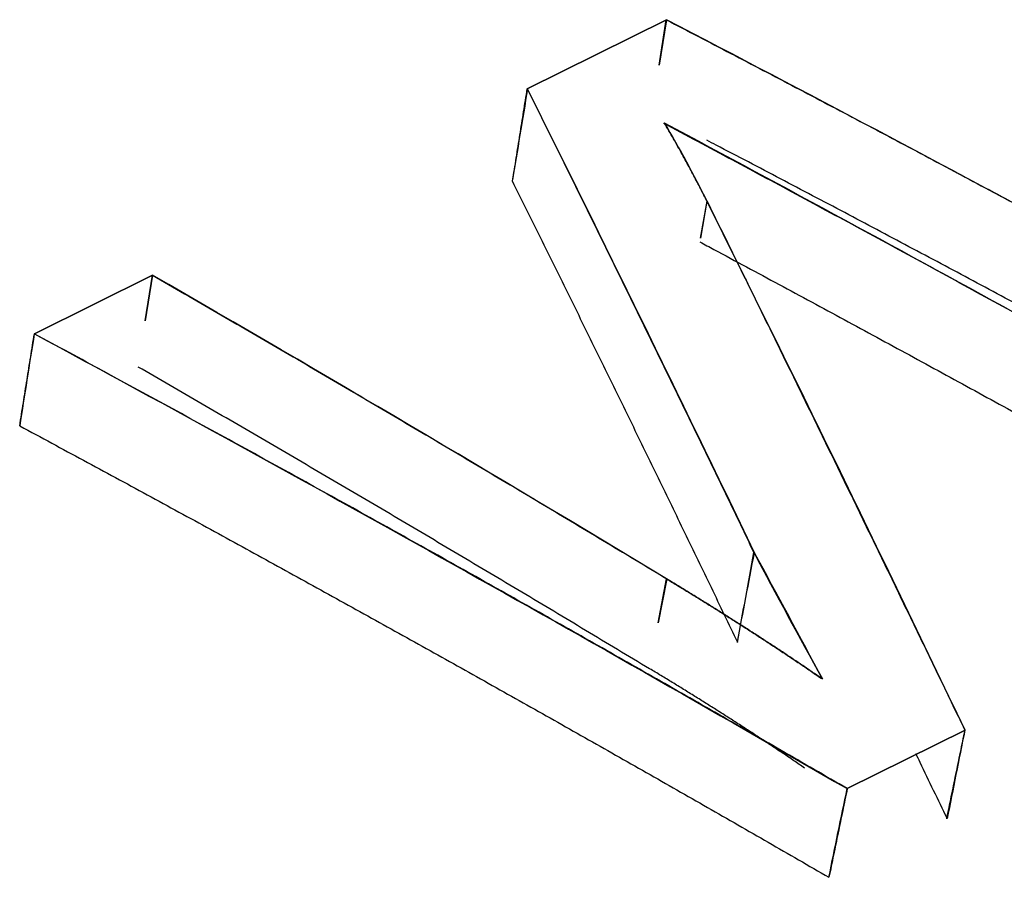
# Model space of a CAD drawing. Units: millimetres. Extents: x 849 to 1443, y 588 to 1008.
# Drawn here: x 933 to 937, y 645 to 648 of the extents above; entities that cross this region are included whole.
import ezdxf

# ---------------------------------------------------------------- set-up
doc = ezdxf.new("R2010")
doc.units = ezdxf.units.MM
doc.header["$LTSCALE"] = 65.395
doc.layers.add('PRT0350_1_SOLIDLINE', color=7, linetype='CONTINUOUS')

msp = doc.modelspace()

# ---------------------------------------------------------------- linework, layer by layer
at = {"layer": 'PRT0350_1_SOLIDLINE', "color": 7, "linetype": 'Continuous'}
for p, q in [((935.6984, 647.8625), (935.2028, 647.6162)), ((935.2028, 647.6162), (935.6984, 647.8625)), ((935.6984, 647.8625), (935.2028, 647.6162)), ((935.2028, 647.6162), (935.6984, 647.8625)), ((935.6984, 647.8625), (935.6725, 647.7)), ((935.6984, 647.8625), (935.6725, 647.7)), ((935.6725, 647.7), (935.6979, 647.862)), ((935.6725, 647.7), (935.6979, 647.862)), ((935.8199, 647.0848), (935.8432, 647.216)), ((935.8199, 647.0848), (935.8432, 647.216)), ((935.8423, 647.2159), (935.82, 647.0849)), ((935.8423, 647.2159), (935.82, 647.0849)), ((933.8685, 646.953), (933.4476, 646.7438)), ((933.4476, 646.7438), (933.8685, 646.953)), ((933.8685, 646.953), (933.4476, 646.7438)), ((933.4476, 646.7438), (933.8685, 646.953)), ((933.8685, 646.953), (933.8426, 646.7902)), ((933.8685, 646.953), (933.8426, 646.7902)), ((933.8426, 646.7902), (933.868, 646.9525)), ((933.8426, 646.7902), (933.868, 646.9525)), ((935.6995, 645.8714), (935.6692, 645.714)), ((935.6995, 645.8714), (935.6692, 645.714)), ((935.6692, 645.714), (935.699, 645.8709)), ((935.6692, 645.714), (935.699, 645.8709)), ((936.3422, 645.1238), (936.7616, 645.3322)), ((936.7616, 645.3322), (936.3422, 645.1238)), ((936.3422, 645.1238), (936.7616, 645.3322)), ((936.7616, 645.3322), (936.3422, 645.1238))]:
    msp.add_line(p, q, dxfattribs=at)
for points, knots in [([(935.6979, 647.862), (935.7363, 647.8421), (935.8131, 647.8022), (935.9282, 647.7421), (936.0433, 647.6819), (936.1584, 647.6216), (936.2735, 647.561), (936.3885, 647.5004), (936.5034, 647.4395), (936.6184, 647.3785), (936.7333, 647.3173), (936.8482, 647.256), (936.963, 647.1945), (937.0779, 647.1329), (937.1544, 647.0917), (937.1926, 647.0711)], [0, 0, 0, 0, 0.076926, 0.153851, 0.230775, 0.307698, 0.384621, 0.461543, 0.538464, 0.615386, 0.692308, 0.76923, 0.846152, 0.923076, 1, 1, 1, 1]), ([(935.6979, 647.862), (935.7363, 647.8421), (935.8131, 647.8022), (935.9282, 647.7421), (936.0433, 647.6819), (936.1584, 647.6216), (936.2735, 647.561), (936.3885, 647.5004), (936.5034, 647.4395), (936.6184, 647.3785), (936.7333, 647.3173), (936.8482, 647.256), (936.963, 647.1945), (937.0779, 647.1329), (937.1544, 647.0917), (937.1926, 647.0711)], [0, 0, 0, 0, 0.076926, 0.153851, 0.230775, 0.307698, 0.384621, 0.461543, 0.538464, 0.615386, 0.692308, 0.76923, 0.846152, 0.923076, 1, 1, 1, 1]), ([(938.2639, 646.0796), (938.2228, 646.1028), (938.1406, 646.1492), (938.0174, 646.2185), (937.8943, 646.2876), (937.7712, 646.3565), (937.6482, 646.4252), (937.5252, 646.4937), (937.4023, 646.5619), (937.2795, 646.6299), (937.1567, 646.6977), (937.034, 646.7652), (936.9114, 646.8325), (936.7888, 646.8996), (936.6663, 646.9665), (936.5439, 647.0331), (936.4215, 647.0995), (936.2992, 647.1657), (936.177, 647.2317), (936.0548, 647.2974), (935.9327, 647.3629), (935.8106, 647.4282), (935.7293, 647.4716), (935.6886, 647.4933)], [0, 0, 0, 0, 0.047988, 0.095937, 0.143849, 0.191724, 0.239561, 0.287361, 0.335124, 0.38285, 0.43054, 0.478192, 0.525809, 0.573389, 0.620933, 0.66844, 0.715912, 0.763349, 0.810749, 0.858115, 0.905445, 0.95274, 1, 1, 1, 1]), ([(938.2639, 646.0796), (938.2228, 646.1028), (938.1406, 646.1492), (938.0174, 646.2185), (937.8943, 646.2876), (937.7712, 646.3565), (937.6482, 646.4252), (937.5252, 646.4937), (937.4023, 646.5619), (937.2795, 646.6299), (937.1567, 646.6977), (937.034, 646.7652), (936.9114, 646.8325), (936.7888, 646.8996), (936.6663, 646.9665), (936.5439, 647.0331), (936.4215, 647.0995), (936.2992, 647.1657), (936.177, 647.2317), (936.0548, 647.2974), (935.9327, 647.3629), (935.8106, 647.4282), (935.7293, 647.4716), (935.6886, 647.4933)], [0, 0, 0, 0, 0.047988, 0.095937, 0.143849, 0.191724, 0.239561, 0.287361, 0.335124, 0.38285, 0.43054, 0.478192, 0.525809, 0.573389, 0.620933, 0.66844, 0.715912, 0.763349, 0.810749, 0.858115, 0.905445, 0.95274, 1, 1, 1, 1]), ([(937.133, 646.7484), (937.0949, 646.7689), (937.0188, 646.8099), (936.9047, 646.8712), (936.7905, 646.9323), (936.6762, 646.9933), (936.5619, 647.0541), (936.4476, 647.1148), (936.3333, 647.1753), (936.2189, 647.2356), (936.1045, 647.2958), (935.9901, 647.3559), (935.9026, 647.4016), (935.8532, 647.4274), (935.842, 647.4332)], [0, 0, 0, 0, 0.088551, 0.1771, 0.265649, 0.354197, 0.442744, 0.531292, 0.61984, 0.708388, 0.796936, 0.885486, 0.974036, 1, 1, 1, 1]), ([(937.133, 646.7484), (937.0949, 646.7689), (937.0188, 646.8099), (936.9047, 646.8712), (936.7905, 646.9323), (936.6762, 646.9933), (936.5619, 647.0541), (936.4476, 647.1148), (936.3333, 647.1753), (936.2189, 647.2356), (936.1045, 647.2958), (935.9901, 647.3559), (935.9026, 647.4016), (935.8532, 647.4274), (935.842, 647.4332)], [0, 0, 0, 0, 0.088551, 0.1771, 0.265649, 0.354197, 0.442744, 0.531292, 0.61984, 0.708388, 0.796936, 0.885486, 0.974036, 1, 1, 1, 1]), ([(935.8176, 647.0709), (935.8342, 647.062), (935.8894, 647.0324), (935.9833, 646.9821), (936.0993, 646.9197), (936.2153, 646.8572), (936.3313, 646.7944), (936.4474, 646.7315), (936.5636, 646.6683), (936.6799, 646.6049), (936.7962, 646.5413), (936.9125, 646.4775), (937.029, 646.4135), (937.1455, 646.3493), (937.262, 646.2849), (937.3787, 646.2203), (937.4954, 646.1554), (937.6121, 646.0904), (937.7289, 646.0251), (937.8458, 645.9597), (937.9627, 645.894), (938.0797, 645.8282), (938.1578, 645.7841), (938.1968, 645.7621)], [0, 0, 0, 0, 0.020904, 0.069505, 0.118143, 0.166817, 0.215528, 0.264276, 0.313061, 0.361882, 0.410741, 0.459638, 0.508571, 0.557543, 0.606552, 0.655599, 0.704684, 0.753807, 0.802968, 0.852168, 0.901407, 0.950684, 1, 1, 1, 1]), ([(935.8176, 647.0709), (935.8342, 647.062), (935.8894, 647.0324), (935.9833, 646.9821), (936.0993, 646.9197), (936.2153, 646.8572), (936.3313, 646.7944), (936.4474, 646.7315), (936.5636, 646.6683), (936.6799, 646.6049), (936.7962, 646.5413), (936.9125, 646.4775), (937.029, 646.4135), (937.1455, 646.3493), (937.262, 646.2849), (937.3787, 646.2203), (937.4954, 646.1554), (937.6121, 646.0904), (937.7289, 646.0251), (937.8458, 645.9597), (937.9627, 645.894), (938.0797, 645.8282), (938.1578, 645.7841), (938.1968, 645.7621)], [0, 0, 0, 0, 0.020904, 0.069505, 0.118143, 0.166817, 0.215528, 0.264276, 0.313061, 0.361882, 0.410741, 0.459638, 0.508571, 0.557543, 0.606552, 0.655599, 0.704684, 0.753807, 0.802968, 0.852168, 0.901407, 0.950684, 1, 1, 1, 1]), ([(933.868, 646.9525), (933.9062, 646.9305), (933.9827, 646.8863), (934.0974, 646.8199), (934.2121, 646.7533), (934.3267, 646.6865), (934.4413, 646.6195), (934.5559, 646.5524), (934.6704, 646.4851), (934.7849, 646.4176), (934.8993, 646.3499), (935.0137, 646.2821), (935.1281, 646.2141), (935.2425, 646.1459), (935.3568, 646.0775), (935.471, 646.009), (935.5853, 645.9403), (935.6614, 645.8943), (935.6995, 645.8714)], [0, 0, 0, 0, 0.062504, 0.125006, 0.187508, 0.250008, 0.312507, 0.375006, 0.437505, 0.500003, 0.562501, 0.624999, 0.687497, 0.749996, 0.812495, 0.874996, 0.937497, 1, 1, 1, 1]), ([(933.868, 646.9525), (933.9062, 646.9305), (933.9827, 646.8863), (934.0974, 646.8199), (934.2121, 646.7533), (934.3267, 646.6865), (934.4413, 646.6195), (934.5559, 646.5524), (934.6704, 646.4851), (934.7849, 646.4176), (934.8993, 646.3499), (935.0137, 646.2821), (935.1281, 646.2141), (935.2425, 646.1459), (935.3568, 646.0775), (935.471, 646.009), (935.5853, 645.9403), (935.6614, 645.8943), (935.6995, 645.8714)], [0, 0, 0, 0, 0.062504, 0.125006, 0.187508, 0.250008, 0.312507, 0.375006, 0.437505, 0.500003, 0.562501, 0.624999, 0.687497, 0.749996, 0.812495, 0.874996, 0.937497, 1, 1, 1, 1]), ([(936.3423, 645.1238), (936.3031, 645.1466), (936.2246, 645.1921), (936.1068, 645.2601), (935.9887, 645.3282), (935.8703, 645.3962), (935.7517, 645.4641), (935.6328, 645.532), (935.5136, 645.5999), (935.3942, 645.6676), (935.2745, 645.7354), (935.1545, 645.803), (935.0343, 645.8706), (934.9138, 645.9382), (934.7931, 646.0057), (934.672, 646.0731), (934.5508, 646.1404), (934.4292, 646.2077), (934.3074, 646.275), (934.1853, 646.3421), (934.063, 646.4092), (933.9403, 646.4762), (933.8175, 646.5432), (933.6943, 646.61), (933.5709, 646.6768), (933.4885, 646.7212), (933.4473, 646.7435)], [0, 0, 0, 0, 0.040785, 0.081645, 0.122582, 0.163595, 0.204684, 0.245849, 0.287091, 0.32841, 0.369805, 0.411277, 0.452826, 0.494452, 0.536155, 0.577935, 0.619792, 0.661727, 0.703739, 0.745828, 0.787996, 0.830241, 0.872563, 0.914964, 0.957443, 1, 1, 1, 1]), ([(936.3423, 645.1238), (936.3031, 645.1466), (936.2246, 645.1921), (936.1068, 645.2601), (935.9887, 645.3282), (935.8703, 645.3962), (935.7517, 645.4641), (935.6328, 645.532), (935.5136, 645.5999), (935.3942, 645.6676), (935.2745, 645.7354), (935.1545, 645.803), (935.0343, 645.8706), (934.9138, 645.9382), (934.7931, 646.0057), (934.672, 646.0731), (934.5508, 646.1404), (934.4292, 646.2077), (934.3074, 646.275), (934.1853, 646.3421), (934.063, 646.4092), (933.9403, 646.4762), (933.8175, 646.5432), (933.6943, 646.61), (933.5709, 646.6768), (933.4885, 646.7212), (933.4473, 646.7435)], [0, 0, 0, 0, 0.040785, 0.081645, 0.122582, 0.163595, 0.204684, 0.245849, 0.287091, 0.32841, 0.369805, 0.411277, 0.452826, 0.494452, 0.536155, 0.577935, 0.619792, 0.661727, 0.703739, 0.745828, 0.787996, 0.830241, 0.872563, 0.914964, 0.957443, 1, 1, 1, 1]), ([(935.6377, 645.5506), (935.5999, 645.5734), (935.5242, 645.6191), (935.4106, 645.6874), (935.297, 645.7555), (935.1834, 645.8235), (935.0697, 645.8913), (934.956, 645.9589), (934.8422, 646.0264), (934.7284, 646.0937), (934.6146, 646.1608), (934.5007, 646.2277), (934.3868, 646.2944), (934.2729, 646.361), (934.1589, 646.4274), (934.0449, 646.4936), (933.9309, 646.5597), (933.8548, 646.6036), (933.8168, 646.6255)], [0, 0, 0, 0, 0.062503, 0.125004, 0.187504, 0.250004, 0.312502, 0.375001, 0.437499, 0.499997, 0.562495, 0.624993, 0.687492, 0.749992, 0.812492, 0.874993, 0.937496, 1, 1, 1, 1]), ([(935.6377, 645.5506), (935.5999, 645.5734), (935.5242, 645.6191), (935.4106, 645.6874), (935.297, 645.7555), (935.1834, 645.8235), (935.0697, 645.8913), (934.956, 645.9589), (934.8422, 646.0264), (934.7284, 646.0937), (934.6146, 646.1608), (934.5007, 646.2277), (934.3868, 646.2944), (934.2729, 646.361), (934.1589, 646.4274), (934.0449, 646.4936), (933.9309, 646.5597), (933.8548, 646.6036), (933.8168, 646.6255)], [0, 0, 0, 0, 0.062503, 0.125004, 0.187504, 0.250004, 0.312502, 0.375001, 0.437499, 0.499997, 0.562495, 0.624993, 0.687492, 0.749992, 0.812492, 0.874993, 0.937496, 1, 1, 1, 1]), ([(933.3954, 646.4158), (933.4333, 646.3954), (933.5092, 646.3546), (933.6228, 646.2933), (933.7362, 646.232), (933.8493, 646.1705), (933.9622, 646.1091), (934.0748, 646.0476), (934.1872, 645.986), (934.2994, 645.9244), (934.4113, 645.8627), (934.523, 645.801), (934.6344, 645.7393), (934.7456, 645.6775), (934.8565, 645.6156), (934.9672, 645.5538), (935.0777, 645.4918), (935.1879, 645.4299), (935.2979, 645.3679), (935.4076, 645.3058), (935.5171, 645.2437), (935.6263, 645.1816), (935.7353, 645.1194), (935.8441, 645.0573), (935.9526, 644.995), (936.0609, 644.9328), (936.169, 644.8705), (936.2409, 644.8289), (936.2768, 644.8081)], [0, 0, 0, 0, 0.039362, 0.078651, 0.117868, 0.157012, 0.196084, 0.235083, 0.27401, 0.312865, 0.351648, 0.390358, 0.428997, 0.467564, 0.506059, 0.544483, 0.582834, 0.621115, 0.659323, 0.697461, 0.735527, 0.773522, 0.811446, 0.849298, 0.88708, 0.924791, 0.962431, 1, 1, 1, 1]), ([(933.3954, 646.4158), (933.4333, 646.3954), (933.5092, 646.3546), (933.6228, 646.2933), (933.7362, 646.232), (933.8493, 646.1705), (933.9622, 646.1091), (934.0748, 646.0476), (934.1872, 645.986), (934.2994, 645.9244), (934.4113, 645.8627), (934.523, 645.801), (934.6344, 645.7393), (934.7456, 645.6775), (934.8565, 645.6156), (934.9672, 645.5538), (935.0777, 645.4918), (935.1879, 645.4299), (935.2979, 645.3679), (935.4076, 645.3058), (935.5171, 645.2437), (935.6263, 645.1816), (935.7353, 645.1194), (935.8441, 645.0573), (935.9526, 644.995), (936.0609, 644.9328), (936.169, 644.8705), (936.2409, 644.8289), (936.2768, 644.8081)], [0, 0, 0, 0, 0.039362, 0.078651, 0.117868, 0.157012, 0.196084, 0.235083, 0.27401, 0.312865, 0.351648, 0.390358, 0.428997, 0.467564, 0.506059, 0.544483, 0.582834, 0.621115, 0.659323, 0.697461, 0.735527, 0.773522, 0.811446, 0.849298, 0.88708, 0.924791, 0.962431, 1, 1, 1, 1]), ([(935.699, 645.8709), (935.7126, 645.8627), (935.7397, 645.8463), (935.7803, 645.8215), (935.8207, 645.7967), (935.861, 645.7716), (935.901, 645.7465), (935.9409, 645.7212), (935.9806, 645.6958), (936.0202, 645.6703), (936.0595, 645.6447), (936.0987, 645.6189), (936.1377, 645.593), (936.1765, 645.567), (936.2151, 645.5408), (936.2407, 645.5233), (936.2535, 645.5145)], [0, 0, 0, 0, 0.071794, 0.143531, 0.215212, 0.286837, 0.358406, 0.429919, 0.501375, 0.572775, 0.64412, 0.715408, 0.78664, 0.857816, 0.928936, 1, 1, 1, 1]), ([(935.699, 645.8709), (935.7126, 645.8627), (935.7397, 645.8463), (935.7803, 645.8215), (935.8207, 645.7967), (935.861, 645.7716), (935.901, 645.7465), (935.9409, 645.7212), (935.9806, 645.6958), (936.0202, 645.6703), (936.0595, 645.6447), (936.0987, 645.6189), (936.1377, 645.593), (936.1765, 645.567), (936.2151, 645.5408), (936.2407, 645.5233), (936.2535, 645.5145)], [0, 0, 0, 0, 0.071794, 0.143531, 0.215212, 0.286837, 0.358406, 0.429919, 0.501375, 0.572775, 0.64412, 0.715408, 0.78664, 0.857816, 0.928936, 1, 1, 1, 1]), ([(936.2536, 645.5146), (936.2428, 645.522), (936.2211, 645.5369), (936.1881, 645.5594), (936.1544, 645.582), (936.1201, 645.6049), (936.0851, 645.628), (936.0494, 645.6513), (936.0131, 645.6749), (935.9761, 645.6986), (935.9385, 645.7226), (935.9002, 645.7468), (935.8612, 645.7712), (935.8216, 645.7958), (935.7813, 645.8207), (935.7404, 645.8457), (935.7128, 645.8625), (935.699, 645.8709)], [0, 0, 0, 0, 0.05993, 0.120816, 0.18266, 0.245463, 0.309226, 0.373952, 0.439642, 0.506296, 0.573917, 0.642506, 0.712063, 0.782589, 0.854087, 0.926557, 1, 1, 1, 1]), ([(936.2536, 645.5146), (936.2428, 645.522), (936.2211, 645.5369), (936.1881, 645.5594), (936.1544, 645.582), (936.1201, 645.6049), (936.0851, 645.628), (936.0494, 645.6513), (936.0131, 645.6749), (935.9761, 645.6986), (935.9385, 645.7226), (935.9002, 645.7468), (935.8612, 645.7712), (935.8216, 645.7958), (935.7813, 645.8207), (935.7404, 645.8457), (935.7128, 645.8625), (935.699, 645.8709)], [0, 0, 0, 0, 0.05993, 0.120816, 0.18266, 0.245463, 0.309226, 0.373952, 0.439642, 0.506296, 0.573917, 0.642506, 0.712063, 0.782589, 0.854087, 0.926557, 1, 1, 1, 1]), ([(936.1902, 645.1973), (936.1775, 645.206), (936.152, 645.2235), (936.1135, 645.2494), (936.0749, 645.2752), (936.0361, 645.3009), (935.9971, 645.3265), (935.9579, 645.352), (935.9186, 645.3773), (935.8791, 645.4025), (935.8394, 645.4276), (935.7995, 645.4525), (935.7595, 645.4774), (935.7193, 645.5021), (935.6789, 645.5267), (935.6518, 645.5429), (935.6383, 645.5511)], [0, 0, 0, 0, 0.071058, 0.142173, 0.213344, 0.284573, 0.355859, 0.427202, 0.498601, 0.570058, 0.641572, 0.713144, 0.784772, 0.856457, 0.9282, 1, 1, 1, 1]), ([(936.1902, 645.1973), (936.1775, 645.206), (936.152, 645.2235), (936.1135, 645.2494), (936.0749, 645.2752), (936.0361, 645.3009), (935.9971, 645.3265), (935.9579, 645.352), (935.9186, 645.3773), (935.8791, 645.4025), (935.8394, 645.4276), (935.7995, 645.4525), (935.7595, 645.4774), (935.7193, 645.5021), (935.6789, 645.5267), (935.6518, 645.5429), (935.6383, 645.5511)], [0, 0, 0, 0, 0.071058, 0.142173, 0.213344, 0.284573, 0.355859, 0.427202, 0.498601, 0.570058, 0.641572, 0.713144, 0.784772, 0.856457, 0.9282, 1, 1, 1, 1])]:
    msp.add_open_spline(points, degree=3, knots=knots, dxfattribs=at)
for points, degree in [([(937.1922, 647.0706), (936.695, 647.3389), (936.197, 647.6029), (935.6984, 647.8625)], 3), ([(937.1922, 647.0706), (936.695, 647.3389), (936.197, 647.6029), (935.6984, 647.8625)], 3), ([(935.2038, 647.6164), (935.1857, 647.5069), (935.1676, 647.3974), (935.1495, 647.288)], 3), ([(935.2038, 647.6164), (935.1857, 647.5069), (935.1676, 647.3974), (935.1495, 647.288)], 3), ([(935.1505, 647.2882), (935.2028, 647.6162)], 1), ([(935.1505, 647.2882), (935.2028, 647.6162)], 1), ([(935.2028, 647.6162), (935.4735, 647.0734), (935.743, 646.5228), (936.0111, 645.9646)], 3), ([(935.2028, 647.6162), (935.4735, 647.0734), (935.743, 646.5228), (936.0111, 645.9646)], 3), ([(935.6905, 647.4952), (936.5502, 647.0361), (937.4078, 646.5636), (938.2626, 646.0783)], 3), ([(935.6905, 647.4952), (936.5502, 647.0361), (937.4078, 646.5636), (938.2626, 646.0783)], 3), ([(935.6906, 647.4953), (935.745, 647.403), (935.7956, 647.3098), (935.8423, 647.2159)], 3), ([(935.6906, 647.4953), (935.745, 647.403), (935.7956, 647.3098), (935.8423, 647.2159)], 3), ([(936.7616, 645.3322), (936.4571, 645.9699), (936.1507, 646.5978), (935.8425, 647.2159)], 3), ([(936.7616, 645.3322), (936.4571, 645.9699), (936.1507, 646.5978), (935.8425, 647.2159)], 3), ([(935.699, 645.8709), (935.0901, 646.2389), (934.4799, 646.5996), (933.8685, 646.953)], 3), ([(935.699, 645.8709), (935.0901, 646.2389), (934.4799, 646.5996), (933.8685, 646.953)], 3), ([(933.3953, 646.4158), (933.4476, 646.7438)], 1), ([(933.3953, 646.4158), (933.4476, 646.7438)], 1), ([(933.4473, 646.7435), (933.4296, 646.6347), (933.4123, 646.5254), (933.3954, 646.4158)], 3), ([(933.4473, 646.7435), (933.4296, 646.6347), (933.4123, 646.5254), (933.3954, 646.4158)], 3), ([(933.4476, 646.7438), (934.4154, 646.2208), (935.3805, 645.6806), (936.3422, 645.1238)], 3), ([(933.4476, 646.7438), (934.4154, 646.2208), (935.3805, 645.6806), (936.3422, 645.1238)], 3), ([(936.0105, 645.9645), (935.9902, 645.858), (935.9699, 645.7514), (935.9496, 645.6449)], 3), ([(936.0105, 645.9645), (935.9902, 645.858), (935.9699, 645.7514), (935.9496, 645.6449)], 3), ([(935.9512, 645.6452), (935.9708, 645.7516), (935.9904, 645.858), (936.01, 645.9644)], 3), ([(935.9512, 645.6452), (935.9708, 645.7516), (935.9904, 645.858), (936.01, 645.9644)], 3), ([(936.2538, 645.5146), (936.1712, 645.6643), (936.0901, 645.8142), (936.0105, 645.9645)], 3), ([(936.2538, 645.5146), (936.1712, 645.6643), (936.0901, 645.8142), (936.0105, 645.9645)], 3), ([(936.6965, 645.0168), (936.7616, 645.3322)], 1), ([(936.6965, 645.0168), (936.7616, 645.3322)], 1), ([(936.7608, 645.3321), (936.7398, 645.227), (936.7189, 645.1221), (936.6981, 645.0171)], 3), ([(936.7608, 645.3321), (936.7398, 645.227), (936.7189, 645.1221), (936.6981, 645.0171)], 3), ([(936.2768, 644.8081), (936.2982, 644.9138), (936.32, 645.019), (936.3423, 645.1238)], 3), ([(936.2768, 644.8081), (936.2982, 644.9138), (936.32, 645.019), (936.3423, 645.1238)], 3), ([(936.3422, 645.1238), (936.2771, 644.8084)], 1), ([(936.3422, 645.1238), (936.2771, 644.8084)], 1)]:
    msp.add_open_spline(points, degree=degree, dxfattribs=at)
at = {"layer": 'PRT0350_1_SOLIDLINE', "color": 7, "linetype": 'Continuous', "extrusion": (2.3159e-12, 1.1334e-12, -1)}
msp.add_open_spline([(936.01, 645.9644), (935.9943, 645.9972), (935.9628, 646.0629), (935.9155, 646.1612), (935.8681, 646.2593), (935.8208, 646.3573), (935.7735, 646.4551), (935.7261, 646.5527), (935.6787, 646.6502), (935.6313, 646.7475), (935.5839, 646.8447), (935.5364, 646.9417), (935.489, 647.0386), (935.4415, 647.1353), (935.394, 647.2318), (935.3465, 647.3282), (935.299, 647.4244), (935.2514, 647.5205), (935.2197, 647.5844), (935.2038, 647.6164)], degree=3, knots=[0, 0, 0, 0, 0.058826, 0.117651, 0.176475, 0.235298, 0.29412, 0.352942, 0.411764, 0.470585, 0.529407, 0.588229, 0.647051, 0.705873, 0.764697, 0.823521, 0.882346, 0.941172, 1, 1, 1, 1], dxfattribs=at)
msp.add_open_spline([(936.01, 645.9644), (935.9943, 645.9972), (935.9628, 646.0629), (935.9155, 646.1612), (935.8681, 646.2593), (935.8208, 646.3573), (935.7735, 646.4551), (935.7261, 646.5527), (935.6787, 646.6502), (935.6313, 646.7475), (935.5839, 646.8447), (935.5364, 646.9417), (935.489, 647.0386), (935.4415, 647.1353), (935.394, 647.2318), (935.3465, 647.3282), (935.299, 647.4244), (935.2514, 647.5205), (935.2197, 647.5844), (935.2038, 647.6164)], degree=3, knots=[0, 0, 0, 0, 0.058826, 0.117651, 0.176475, 0.235298, 0.29412, 0.352942, 0.411764, 0.470585, 0.529407, 0.588229, 0.647051, 0.705873, 0.764697, 0.823521, 0.882346, 0.941172, 1, 1, 1, 1], dxfattribs=at)
at = {"layer": 'PRT0350_1_SOLIDLINE', "color": 7, "linetype": 'Continuous', "extrusion": (-1.6194e-12, -8.813e-13, -1)}
msp.add_open_spline([(935.8425, 647.2159), (935.839, 647.2231), (935.8317, 647.2378), (935.8204, 647.2602), (935.8084, 647.2833), (935.7958, 647.3072), (935.7826, 647.3319), (935.7688, 647.3573), (935.7544, 647.3834), (935.7393, 647.4103), (935.7236, 647.438), (935.7073, 647.4664), (935.6961, 647.4855), (935.6905, 647.4952)], degree=3, knots=[0, 0, 0, 0, 0.076604, 0.15606, 0.23837, 0.323539, 0.411569, 0.502465, 0.596228, 0.692861, 0.792366, 0.894745, 1, 1, 1, 1], dxfattribs=at)
msp.add_open_spline([(935.8425, 647.2159), (935.839, 647.2231), (935.8317, 647.2378), (935.8204, 647.2602), (935.8084, 647.2833), (935.7958, 647.3072), (935.7826, 647.3319), (935.7688, 647.3573), (935.7544, 647.3834), (935.7393, 647.4103), (935.7236, 647.438), (935.7073, 647.4664), (935.6961, 647.4855), (935.6905, 647.4952)], degree=3, knots=[0, 0, 0, 0, 0.076604, 0.15606, 0.23837, 0.323539, 0.411569, 0.502465, 0.596228, 0.692861, 0.792366, 0.894745, 1, 1, 1, 1], dxfattribs=at)
at = {"layer": 'PRT0350_1_SOLIDLINE', "color": 7, "linetype": 'Continuous', "extrusion": (2.3305e-12, 1.1406e-12, -1)}
msp.add_open_spline([(935.1495, 647.288), (935.1653, 647.2562), (935.1968, 647.1926), (935.2441, 647.0971), (935.2913, 647.0014), (935.3386, 646.9056), (935.3858, 646.8096), (935.433, 646.7134), (935.4802, 646.6171), (935.5274, 646.5206), (935.5746, 646.424), (935.6217, 646.3272), (935.6688, 646.2303), (935.7159, 646.1331), (935.763, 646.0359), (935.8101, 645.9385), (935.8572, 645.8409), (935.9042, 645.7431), (935.9355, 645.6779), (935.9512, 645.6452)], degree=3, knots=[0, 0, 0, 0, 0.058828, 0.117654, 0.17648, 0.235304, 0.294127, 0.35295, 0.411772, 0.470594, 0.529416, 0.588237, 0.647059, 0.705881, 0.764703, 0.823526, 0.88235, 0.941174, 1, 1, 1, 1], dxfattribs=at)
msp.add_open_spline([(935.1495, 647.288), (935.1653, 647.2562), (935.1968, 647.1926), (935.2441, 647.0971), (935.2913, 647.0014), (935.3386, 646.9056), (935.3858, 646.8096), (935.433, 646.7134), (935.4802, 646.6171), (935.5274, 646.5206), (935.5746, 646.424), (935.6217, 646.3272), (935.6688, 646.2303), (935.7159, 646.1331), (935.763, 646.0359), (935.8101, 645.9385), (935.8572, 645.8409), (935.9042, 645.7431), (935.9355, 645.6779), (935.9512, 645.6452)], degree=3, knots=[0, 0, 0, 0, 0.058828, 0.117654, 0.17648, 0.235304, 0.294127, 0.35295, 0.411772, 0.470594, 0.529416, 0.588237, 0.647059, 0.705881, 0.764703, 0.823526, 0.88235, 0.941174, 1, 1, 1, 1], dxfattribs=at)
at = {"layer": 'PRT0350_1_SOLIDLINE', "color": 7, "linetype": 'Continuous', "extrusion": (-6.2131e-12, -3.0262e-12, -1)}
msp.add_open_spline([(935.8432, 647.216), (935.8593, 647.1834), (935.8914, 647.1183), (935.9395, 647.0203), (935.9877, 646.9222), (936.0359, 646.8239), (936.0841, 646.7255), (936.1323, 646.627), (936.1806, 646.5283), (936.2288, 646.4294), (936.2771, 646.3304), (936.3254, 646.2313), (936.3737, 646.132), (936.422, 646.0325), (936.4704, 645.9329), (936.5187, 645.8332), (936.5671, 645.7332), (936.6155, 645.6332), (936.6639, 645.533), (936.7124, 645.4326), (936.7447, 645.3656), (936.7608, 645.3321)], degree=3, knots=[0, 0, 0, 0, 0.05265, 0.105297, 0.157942, 0.210584, 0.263223, 0.31586, 0.368495, 0.421128, 0.473759, 0.526389, 0.579016, 0.631643, 0.684268, 0.736892, 0.789515, 0.842137, 0.894758, 0.947379, 1, 1, 1, 1], dxfattribs=at)
msp.add_open_spline([(935.8432, 647.216), (935.8593, 647.1834), (935.8914, 647.1183), (935.9395, 647.0203), (935.9877, 646.9222), (936.0359, 646.8239), (936.0841, 646.7255), (936.1323, 646.627), (936.1806, 646.5283), (936.2288, 646.4294), (936.2771, 646.3304), (936.3254, 646.2313), (936.3737, 646.132), (936.422, 646.0325), (936.4704, 645.9329), (936.5187, 645.8332), (936.5671, 645.7332), (936.6155, 645.6332), (936.6639, 645.533), (936.7124, 645.4326), (936.7447, 645.3656), (936.7608, 645.3321)], degree=3, knots=[0, 0, 0, 0, 0.05265, 0.105297, 0.157942, 0.210584, 0.263223, 0.31586, 0.368495, 0.421128, 0.473759, 0.526389, 0.579016, 0.631643, 0.684268, 0.736892, 0.789515, 0.842137, 0.894758, 0.947379, 1, 1, 1, 1], dxfattribs=at)
at = {"layer": 'PRT0350_1_SOLIDLINE', "color": 7, "linetype": 'Continuous', "extrusion": (1.24595e-11, 6.7127e-12, -1)}
msp.add_open_spline([(936.0111, 645.9646), (936.092, 645.8152), (936.1728, 645.6652), (936.2536, 645.5146)], degree=3, dxfattribs=at)
msp.add_open_spline([(936.0111, 645.9646), (936.092, 645.8152), (936.1728, 645.6652), (936.2536, 645.5146)], degree=3, dxfattribs=at)
at = {"layer": 'PRT0350_1_SOLIDLINE', "color": 7, "linetype": 'Continuous', "extrusion": (-1.06262e-10, -5.12627e-11, -1)}
msp.add_open_spline([(936.6981, 645.0171), (936.682, 645.0504), (936.6499, 645.1171), (936.6127, 645.1941), (936.5916, 645.2378), (936.5865, 645.2483)], degree=3, knots=[0, 0, 0, 0, 0.431954, 0.863903, 1, 1, 1, 1], dxfattribs=at)
msp.add_open_spline([(936.6981, 645.0171), (936.682, 645.0504), (936.6499, 645.1171), (936.6127, 645.1941), (936.5916, 645.2378), (936.5865, 645.2483)], degree=3, knots=[0, 0, 0, 0, 0.431954, 0.863903, 1, 1, 1, 1], dxfattribs=at)

doc.saveas('drawing.dxf')
